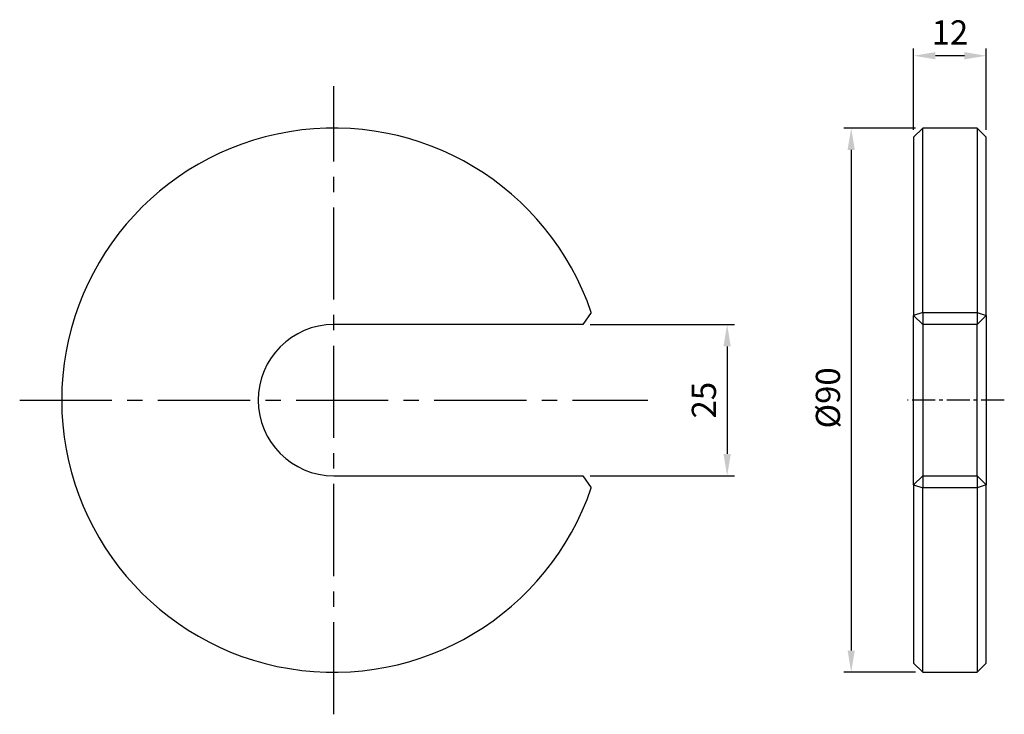
# Model space of a CAD drawing. Units: millimetres. Extents: x -52 to 111, y -52 to 63.
import ezdxf

# ---------------------------------------------------------------- set-up
doc = ezdxf.new("R2010")
doc.units = ezdxf.units.MM
doc.linetypes.add('CENTER2', pattern=[28.575, 19.05, -3.175, 3.175, -3.175])
for name, color, linetype in [('CL', 1, 'CENTER2'), ('DIM', 6, 'Continuous'), ('G', 3, 'Continuous'), ('W', 7, 'Continuous')]:
    doc.layers.add(name, color=color, linetype=linetype)
doc.styles.add('TXT-1', font='txt.shx', dxfattribs={"width": 0.9, "bigfont": 'chineset.shx'})
doc.dimstyles.new('ISO-25', dxfattribs={"dimscale": 2, "dimtxt": 2, "dimasz": 1.8, "dimexe": 0.6, "dimexo": 0.6, "dimgap": 0.66666, "dimtad": 1, "dimdec": 3, "dimdsep": 46, "dimtxsty": 'TXT-1', "dimcen": -2.5, "dimclrd": 256, "dimclre": 256, "dimclrt": 3, "dimadec": 0, "dimazin": 0, "dimtfac": 0.8, "dimtdec": 3, "dimtmove": 0, "dimatfit": 3, "dimfxl": 0, "dimlwd": -1, "dimarcsym": 0})

# ---------------------------------------------------------------- blocks, each defined once
blk = doc.blocks.new('*D7')
at = {"layer": 'Defpoints', "color": 0}
for p in [(41.19, 12.5), (41.19, -12.5), (65.07, -12.5)]:
    blk.add_point(p, dxfattribs=at)
at = {"layer": 'DIM', "lineweight": -2}
for p, q in [((42.39, 12.5), (66.27, 12.5)), ((42.39, -12.5), (66.27, -12.5))]:
    blk.add_line(p, q, dxfattribs=at)
at = {"layer": 'DIM'}
blk.add_line((65.07, 8.9), (65.07, -8.9), dxfattribs=at)
for points in [[(64.47, 8.9), (65.67, 8.9), (65.07, 12.5)], [(64.47, -8.9), (65.67, -8.9), (65.07, -12.5)]]:
    blk.add_solid(points, dxfattribs=at)
at = {"layer": 'DIM', "color": 3, "insert": (61.74, 0), "char_height": 4, "attachment_point": 5, "rotation": 90, "style": 'TXT-1'}
blk.add_mtext('25', dxfattribs=at)
blk = doc.blocks.new('*D8')
at = {"layer": 'Defpoints', "color": 0}
for p in [(95.92, 56.96), (95.92, 43.5), (107.92, 43.5)]:
    blk.add_point(p, dxfattribs=at)
at = {"layer": 'DIM', "lineweight": -2}
for p, q in [((95.92, 44.7), (95.92, 58.16)), ((107.92, 44.7), (107.92, 58.16))]:
    blk.add_line(p, q, dxfattribs=at)
at = {"layer": 'DIM'}
blk.add_line((104.32, 56.96), (99.52, 56.96), dxfattribs=at)
for points in [[(99.52, 57.56), (99.52, 56.36), (95.92, 56.96)], [(104.32, 57.56), (104.32, 56.36), (107.92, 56.96)]]:
    blk.add_solid(points, dxfattribs=at)
at = {"layer": 'DIM', "color": 3, "insert": (101.92, 60.3), "char_height": 4, "attachment_point": 5, "style": 'TXT-1'}
blk.add_mtext('12', dxfattribs=at)
blk = doc.blocks.new('*D9')
at = {"layer": 'Defpoints', "color": 0}
for p in [(97.42, 45), (85.59, -45), (97.42, -45)]:
    blk.add_point(p, dxfattribs=at)
at = {"layer": 'DIM', "lineweight": -2}
for p, q in [((96.22, 45), (84.39, 45)), ((96.22, -45), (84.39, -45))]:
    blk.add_line(p, q, dxfattribs=at)
at = {"layer": 'DIM'}
blk.add_line((85.59, 41.4), (85.59, -41.4), dxfattribs=at)
for points in [[(84.99, 41.4), (86.19, 41.4), (85.59, 45)], [(84.99, -41.4), (86.19, -41.4), (85.59, -45)]]:
    blk.add_solid(points, dxfattribs=at)
at = {"layer": 'DIM', "color": 3, "insert": (82.26, 0.38), "char_height": 4, "attachment_point": 5, "rotation": 90, "style": 'TXT-1'}
blk.add_mtext('%%C90', dxfattribs=at)

msp = doc.modelspace()

# ---------------------------------------------------------------- linework, layer by layer
at = {"layer": 'CL', "ltscale": 0.8}
for p, q in [((0, -51.947), (0, 51.947)), ((-51.947, 0), (51.947, 0))]:
    msp.add_line(p, q, dxfattribs=at)
at = {"layer": 'CL', "ltscale": 0.2}
msp.add_line((110.9172, 0), (94.9172, 0), dxfattribs=at)
at = {"layer": 'G'}
for p, q in [((97.4172, 14.4828), (97.4172, 45)), ((106.4172, 45), (106.4172, 14.4828)), ((97.4172, 14.4828), (95.9172, 14)), ((97.4172, 14.4828), (106.4172, 14.4828)), ((97.4172, 14.4828), (97.4172, 12.5)), ((106.4172, 14.4828), (106.4172, 12.5)), ((106.4172, 14.4828), (107.9172, 14)), ((97.4172, -12.5), (97.4172, -14.4828)), ((106.4172, -12.5), (106.4172, -14.4828)), ((95.9172, -14), (97.4172, -14.4828)), ((97.4172, -45), (97.4172, -14.4828)), ((106.4172, -14.4828), (97.4172, -14.4828)), ((107.9172, -14), (106.4172, -14.4828)), ((106.4172, -14.4828), (106.4172, -45))]:
    msp.add_line(p, q, dxfattribs=at)
at = {"layer": 'W'}
for p, q in [((97.4172, 45), (95.9172, 43.5)), ((106.4172, 45), (97.4172, 45)), ((107.9172, 43.5), (106.4172, 45)), ((95.9172, 43.5), (95.9172, 14)), ((107.9172, 14), (107.9172, 43.5)), ((42.6057, 14.4828), (41.1856, 12.5)), ((95.9172, -14), (95.9172, 14)), ((95.9172, 14), (97.4172, 12.5)), ((106.4172, 12.5), (107.9172, 14)), ((107.9172, 14), (107.9172, -14)), ((41.1856, 12.5), (0, 12.5)), ((106.4172, 12.5), (97.4172, 12.5)), ((97.4172, 12.5), (97.4172, -12.5)), ((106.4172, -12.5), (106.4172, 12.5)), ((0, -12.5), (41.1856, -12.5)), ((41.1856, -12.5), (42.6057, -14.4828)), ((97.4172, -12.5), (95.9172, -14)), ((97.4172, -12.5), (106.4172, -12.5)), ((107.9172, -14), (106.4172, -12.5)), ((95.9172, -14), (95.9172, -43.5)), ((107.9172, -43.5), (107.9172, -14)), ((95.9172, -43.5), (97.4172, -45)), ((106.4172, -45), (107.9172, -43.5)), ((97.4172, -45), (106.4172, -45))]:
    msp.add_line(p, q, dxfattribs=at)
for radius, start, end in [(45, 18.774181, 341.225819), (12.5, 90, 270)]:
    msp.add_arc((0, 0), radius, start, end, dxfattribs=at)

# ---------------------------------------------------------------- dimensions: what is measured, and where the dimension line sits
at = {"layer": 'DIM'}
dim = msp.add_linear_dim(base=(95.9172, 56.9631), p1=(107.9172, 43.5), p2=(95.9172, 43.5), dimstyle='ISO-25', dxfattribs=at)
dim.commit()
dim.dimension.update_dxf_attribs({"geometry": '*D8', "text_midpoint": (101.9172, 60.2964)})
dim = msp.add_linear_dim(base=(85.594, -45), p1=(97.4172, 45), p2=(97.4172, -45), angle=90, text='%%C<>', dimstyle='ISO-25', dxfattribs=at)
dim.commit()
dim.dimension.update_dxf_attribs({"geometry": '*D9', "text_midpoint": (85.594, 0.375), "dimtype": 160})
dim = msp.add_linear_dim(base=(65.0691, -12.5), p1=(41.1856, 12.5), p2=(41.1856, -12.5), angle=90, dimstyle='ISO-25', dxfattribs=at)
dim.commit()
dim.dimension.update_dxf_attribs({"geometry": '*D7', "text_midpoint": (61.7358, 0)})

doc.saveas('drawing.dxf')
